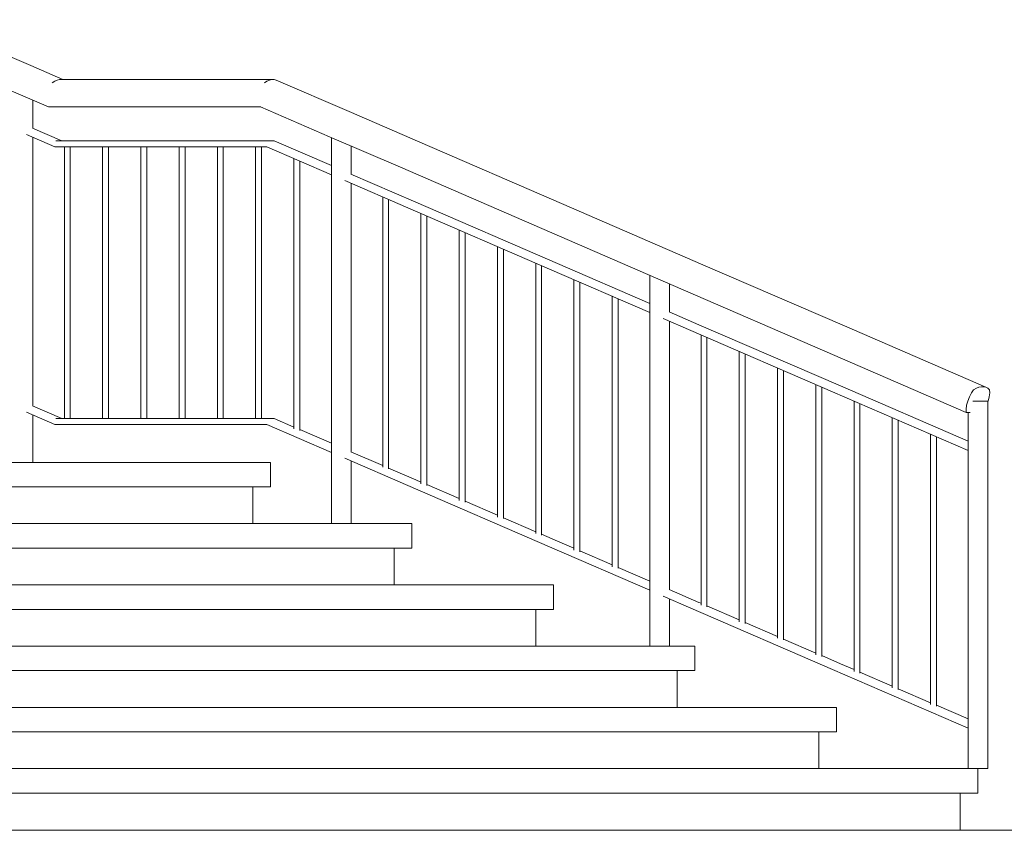
# Model space of a CAD drawing. Units: metres. Extents: x 570280 to 1324960, y 9743772 to 9988775.
# Drawn here: x 1298435 to 1300845, y 9951675 to 9953660 of the extents above; entities that cross this region are included whole.
import ezdxf

# ---------------------------------------------------------------- set-up
doc = ezdxf.new("R2010")
doc.units = ezdxf.units.M
doc.header["$LTSCALE"] = 0.08
doc.header["$MEASUREMENT"] = 0
doc.layers.add('Интерьер - Лестница', color=7, linetype='Continuous')
doc.layers.add('Конструктивный - Комбинирован.', color=7, linetype='Continuous')

msp = doc.modelspace()

# ---------------------------------------------------------------- linework, layer by layer
at = {"layer": 'Интерьер - Лестница', "color": 254, "linetype": 'Continuous', "lineweight": 0}
msp.add_line((1296108.008, 9951675.03), (1303154.698, 9951675.03), dxfattribs=at)
at = {"layer": 'Конструктивный - Комбинирован.', "color": 251, "linetype": 'Continuous', "lineweight": 13}
for p, q in [((1298462.041, 9953547.416), (1298202.233, 9953659.916)), ((1298540.195, 9953513.575), (1298462.041, 9953547.416)), ((1298526.417, 9953512.221), (1298532.258, 9953513.575)), ((1299051.873, 9953513.575), (1298532.258, 9953513.575)), ((1299046.032, 9953512.221), (1299051.873, 9953513.575)), ((1299051.873, 9953513.575), (1299057.521, 9953513.575)), ((1299057.521, 9953513.575), (1299062.937, 9953512.221)), ((1298514.297, 9953505.494), (1298520.417, 9953509.522)), ((1298520.417, 9953509.522), (1298526.417, 9953512.221)), ((1299033.913, 9953505.494), (1299040.032, 9953509.522)), ((1299040.032, 9953509.522), (1299046.032, 9953512.221)), ((1299241.464, 9953434.916), (1299062.937, 9953512.221)), ((1298505.043, 9953446.566), (1298414.108, 9953485.942)), ((1298466.731, 9953394.331), (1298466.731, 9953463.155)), ((1299024.658, 9953446.566), (1298505.043, 9953446.566)), ((1299024.83, 9953446.566), (1299024.658, 9953446.566)), ((1299193.531, 9953373.442), (1299024.658, 9953446.566)), ((1299414.669, 9953359.916), (1299241.464, 9953434.916)), ((1298537.864, 9953363.53), (1298466.297, 9953394.519)), ((1298520.508, 9953348.53), (1298451.01, 9953378.624)), ((1298466.731, 9952714.331), (1298466.731, 9953371.816)), ((1299366.736, 9953298.442), (1299193.531, 9953373.442)), ((1299197.858, 9952426.03), (1299197.858, 9953371.568)), ((1299040.123, 9953348.53), (1298520.508, 9953348.53)), ((1299042.479, 9953363.53), (1298522.864, 9953363.53)), ((1298544.133, 9952683.53), (1298544.133, 9953348.53)), ((1298558.622, 9952683.53), (1298558.622, 9953348.53)), ((1298637.772, 9952683.53), (1298637.772, 9953348.53)), ((1298652.261, 9952683.53), (1298652.261, 9953348.53)), ((1298731.411, 9952683.53), (1298731.411, 9953348.53)), ((1298745.9, 9952683.53), (1298745.9, 9953348.53)), ((1298825.05, 9952683.53), (1298825.05, 9953348.53)), ((1298839.539, 9952683.53), (1298839.539, 9953348.53)), ((1298918.689, 9952683.53), (1298918.689, 9953348.53)), ((1298933.178, 9952683.53), (1298933.178, 9953348.53)), ((1299012.328, 9952683.53), (1299012.328, 9953348.53)), ((1299026.817, 9952683.53), (1299026.817, 9953348.53)), ((1299197.858, 9953280.229), (1299040.123, 9953348.53)), ((1299042.479, 9953363.53), (1299057.479, 9953363.53)), ((1299197.858, 9953302.744), (1299057.479, 9953363.53)), ((1299246.154, 9953281.831), (1299246.154, 9953350.655)), ((1299761.079, 9953209.916), (1299414.669, 9953359.916)), ((1299105.967, 9952658.052), (1299105.967, 9953320.019)), ((1299120.456, 9952654.074), (1299120.456, 9953313.745)), ((1299713.146, 9953148.442), (1299366.736, 9953298.442)), ((1299404.992, 9953213.053), (1299245.72, 9953282.019)), ((1299385.431, 9953199.008), (1299230.433, 9953266.124)), ((1299246.154, 9952601.831), (1299246.154, 9953259.316)), ((1299323.556, 9952563.833), (1299323.556, 9953225.8)), ((1299338.045, 9952559.855), (1299338.045, 9953219.526)), ((1299751.402, 9953063.053), (1299404.992, 9953213.053)), ((1300020.886, 9953097.416), (1299761.079, 9953209.916)), ((1299731.841, 9953049.008), (1299385.431, 9953199.008)), ((1299417.195, 9952523.286), (1299417.195, 9953185.253)), ((1299431.684, 9952519.309), (1299431.684, 9953178.979)), ((1299510.834, 9952482.739), (1299510.834, 9953144.706)), ((1299525.323, 9952478.762), (1299525.323, 9953138.432)), ((1299972.954, 9953035.942), (1299713.146, 9953148.442)), ((1299604.473, 9952442.192), (1299604.473, 9953104.159)), ((1299618.962, 9952438.215), (1299618.962, 9953097.886)), ((1300107.489, 9953059.916), (1300020.886, 9953097.416)), ((1299698.112, 9952401.645), (1299698.112, 9953063.613)), ((1299712.601, 9952397.668), (1299712.601, 9953057.339)), ((1299977.281, 9952965.244), (1299751.402, 9953063.053)), ((1300453.899, 9952909.916), (1300107.489, 9953059.916)), ((1299977.281, 9952942.729), (1299731.841, 9953049.008)), ((1300059.556, 9952998.442), (1299972.954, 9953035.942)), ((1299977.281, 9952126.03), (1299977.281, 9953034.068)), ((1299791.751, 9952361.099), (1299791.751, 9953023.066)), ((1299806.24, 9952357.121), (1299806.24, 9953016.792)), ((1300025.577, 9952944.331), (1300025.577, 9953013.155)), ((1299885.39, 9952320.552), (1299885.39, 9952982.519)), ((1300405.967, 9952848.442), (1300059.556, 9952998.442)), ((1299899.879, 9952316.574), (1299899.879, 9952976.245)), ((1300097.812, 9952913.053), (1300025.142, 9952944.519)), ((1300078.251, 9952899.008), (1300009.856, 9952928.624)), ((1300025.577, 9952264.331), (1300025.577, 9952921.816)), ((1300444.222, 9952763.053), (1300097.812, 9952913.053)), ((1300424.661, 9952749.008), (1300078.251, 9952899.008)), ((1300102.979, 9952226.333), (1300102.979, 9952888.3)), ((1300800.309, 9952759.916), (1300453.899, 9952909.916)), ((1300117.468, 9952222.355), (1300117.468, 9952882.026)), ((1300196.618, 9952185.786), (1300196.618, 9952847.753)), ((1300211.107, 9952181.774), (1300211.107, 9952841.479)), ((1300752.377, 9952698.442), (1300405.967, 9952848.442)), ((1300290.257, 9952145.239), (1300290.257, 9952807.206)), ((1300304.746, 9952141.262), (1300304.746, 9952800.932)), ((1300383.896, 9952104.692), (1300383.896, 9952766.659)), ((1300398.385, 9952100.715), (1300398.385, 9952760.386)), ((1300756.704, 9952605.229), (1300424.661, 9952749.008)), ((1300756.704, 9952627.744), (1300444.222, 9952763.053)), ((1300759.925, 9952736.412), (1300765.283, 9952746.392)), ((1300765.283, 9952746.392), (1300770.296, 9952753.618)), ((1300770.296, 9952753.618), (1300777.008, 9952757.39)), ((1300777.008, 9952757.39), (1300783.404, 9952759.916)), ((1300783.404, 9952759.916), (1300789.445, 9952761.184)), ((1300789.445, 9952761.184), (1300795.092, 9952761.184)), ((1300795.092, 9952761.184), (1300800.309, 9952759.916)), ((1300800.309, 9952759.916), (1300805.065, 9952757.39)), ((1300805.065, 9952757.39), (1300809.327, 9952753.618)), ((1300809.646, 9952746.392), (1300808.522, 9952736.412)), ((1300809.327, 9952753.618), (1300809.646, 9952746.392)), ((1300477.535, 9952064.145), (1300477.535, 9952726.113)), ((1300492.024, 9952060.168), (1300492.024, 9952719.839)), ((1300753.181, 9952715.648), (1300755.852, 9952726.03)), ((1300755.852, 9952726.03), (1300759.925, 9952736.412)), ((1300768.2, 9952726.03), (1300768.352, 9952726.03)), ((1300768.352, 9952726.03), (1300787.322, 9952726.03)), ((1300787.322, 9952726.03), (1300802.503, 9952726.03)), ((1300802.503, 9952726.03), (1300805, 9952726.03)), ((1300805.852, 9952726.03), (1300805, 9952723.859)), ((1300805, 9951826.03), (1300805, 9952726.03)), ((1300808.522, 9952736.412), (1300805.852, 9952726.03)), ((1298520.508, 9952668.53), (1298451.039, 9952698.611)), ((1298537.864, 9952683.53), (1298466.297, 9952714.519)), ((1300752.057, 9952705.669), (1300753.181, 9952715.648)), ((1300752.377, 9952698.442), (1300752.057, 9952705.669)), ((1300761.687, 9952698.442), (1300752.377, 9952698.442)), ((1300756.704, 9951826.03), (1300756.704, 9952698.442)), ((1298466.731, 9952576.03), (1298466.731, 9952691.816)), ((1299042.479, 9952683.53), (1298522.864, 9952683.53)), ((1299042.479, 9952683.53), (1299057.479, 9952683.53)), ((1299105.967, 9952662.534), (1299057.479, 9952683.53)), ((1300571.174, 9952023.599), (1300571.174, 9952685.566)), ((1300585.663, 9952019.621), (1300585.663, 9952679.292)), ((1299040.123, 9952668.53), (1298520.508, 9952668.53)), ((1299197.858, 9952600.229), (1299040.123, 9952668.53)), ((1299197.858, 9952622.744), (1299120.456, 9952656.26)), ((1300664.813, 9951983.052), (1300664.813, 9952645.019)), ((1300679.302, 9951979.074), (1300679.302, 9952638.745)), ((1299323.556, 9952568.315), (1299245.72, 9952602.019)), ((1296805, 9952576.03), (1299048.801, 9952576.03)), ((1299048.801, 9952516.03), (1299048.801, 9952576.03)), ((1299385.431, 9952519.008), (1299230.433, 9952586.124)), ((1299246.154, 9952426.03), (1299246.154, 9952579.316)), ((1299404.992, 9952533.053), (1299338.045, 9952562.041)), ((1299417.195, 9952527.768), (1299404.992, 9952533.053)), ((1296805, 9952516.03), (1299048.801, 9952516.03)), ((1299005.5, 9952426.03), (1299005.5, 9952516.03)), ((1299731.841, 9952369.008), (1299385.431, 9952519.008)), ((1299510.834, 9952487.221), (1299431.684, 9952521.494)), ((1299604.473, 9952446.675), (1299525.323, 9952480.948)), ((1299698.112, 9952406.128), (1299618.962, 9952440.401)), ((1296805, 9952426.03), (1299395.211, 9952426.03)), ((1299395.211, 9952366.03), (1299395.211, 9952426.03)), ((1299751.402, 9952383.053), (1299712.601, 9952399.854)), ((1299791.751, 9952365.581), (1299751.402, 9952383.053)), ((1296805, 9952366.03), (1299395.211, 9952366.03)), ((1299351.91, 9952276.03), (1299351.91, 9952366.03)), ((1299977.281, 9952262.729), (1299731.841, 9952369.008)), ((1299885.39, 9952325.034), (1299806.24, 9952359.307)), ((1299977.281, 9952285.244), (1299899.879, 9952318.76)), ((1296805, 9952276.03), (1299741.621, 9952276.03)), ((1299741.621, 9952216.03), (1299741.621, 9952276.03)), ((1300097.812, 9952233.053), (1300025.142, 9952264.519)), ((1300078.251, 9952219.008), (1300009.884, 9952248.611)), ((1300025.577, 9952126.03), (1300025.577, 9952241.816)), ((1296805, 9952216.03), (1299741.621, 9952216.03)), ((1299698.32, 9952126.03), (1299698.32, 9952216.03)), ((1300424.661, 9952069.008), (1300078.251, 9952219.008)), ((1300102.979, 9952230.815), (1300097.812, 9952233.053)), ((1300196.618, 9952190.268), (1300117.468, 9952224.541)), ((1300290.257, 9952149.721), (1300211.107, 9952183.994)), ((1300383.896, 9952109.175), (1300304.746, 9952143.448)), ((1296805, 9952126.03), (1300088.032, 9952126.03)), ((1300088.032, 9952066.03), (1300088.032, 9952126.03)), ((1300444.222, 9952083.053), (1300398.385, 9952102.901)), ((1300756.704, 9951925.229), (1300424.661, 9952069.008)), ((1300477.535, 9952068.628), (1300444.222, 9952083.053)), ((1296805, 9952066.03), (1300088.032, 9952066.03)), ((1300044.73, 9951976.03), (1300044.73, 9952066.03)), ((1300571.174, 9952028.081), (1300492.024, 9952062.354)), ((1300664.813, 9951987.534), (1300585.663, 9952021.807)), ((1296805, 9951976.03), (1300434.442, 9951976.03)), ((1300434.442, 9951916.03), (1300434.442, 9951976.03)), ((1300756.704, 9951947.744), (1300679.302, 9951981.26)), ((1296805, 9951916.03), (1300434.442, 9951916.03)), ((1300391.14, 9951826.03), (1300391.14, 9951916.03)), ((1296805, 9951826.03), (1300780.852, 9951826.03)), ((1300768.352, 9951826.03), (1300787.322, 9951826.03)), ((1300780.852, 9951766.03), (1300780.852, 9951826.03)), ((1300787.322, 9951826.03), (1300802.503, 9951826.03)), ((1300802.503, 9951826.03), (1300805, 9951826.03)), ((1296805, 9951766.03), (1300780.852, 9951766.03)), ((1300737.551, 9951676.03), (1300737.551, 9951766.03)), ((1300780.852, 9951675.03), (1300780.852, 9951676.03))]:
    msp.add_line(p, q, dxfattribs=at)

doc.saveas('drawing.dxf')
